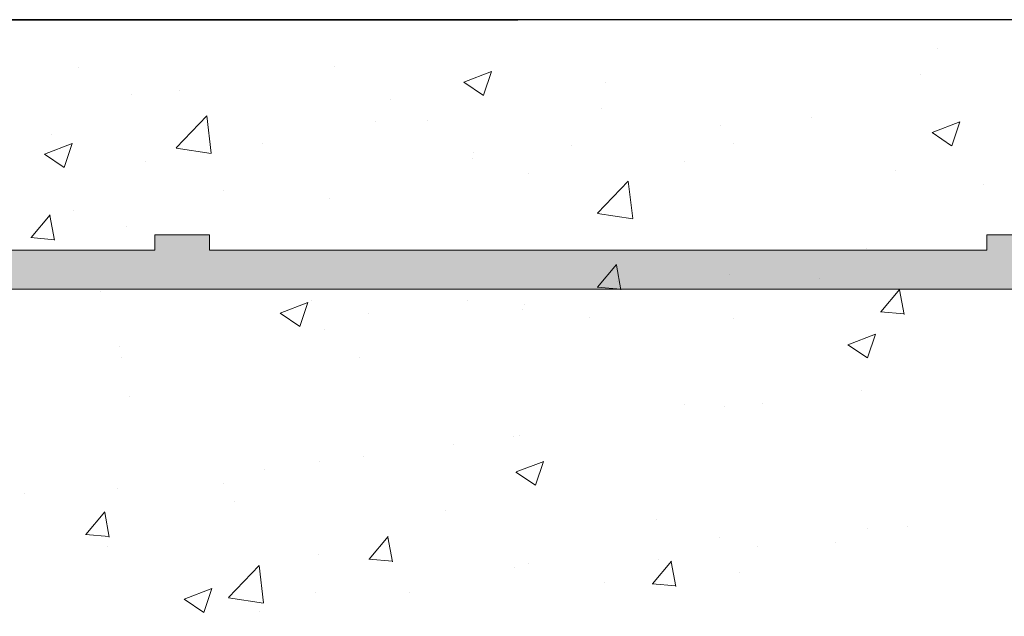
# Model space of a CAD drawing. Units: millimetres. Extents: x 257 to 1746, y 820 to 1227.
# Drawn here: x 1598 to 1610, y 989 to 997 of the extents above; entities that cross this region are included whole.
import ezdxf

# ---------------------------------------------------------------- set-up
doc = ezdxf.new("R2010")
doc.units = ezdxf.units.MM
for name, color, linetype, lineweight in [('Putz Sch', 252, 'Continuous', 20), ('Putznetz', 7, 'Continuous', 15), ('Putznetz Lienien', 7, 'Continuous', 15), ('Schrauben F', 254, 'Continuous', 18)]:
    doc.layers.add(name, color=color, linetype=linetype, lineweight=lineweight)

# ---------------------------------------------------------------- blocks, each defined once
blk = doc.blocks.new('Putznetz')
at = {"layer": 'Schrauben F'}
h = blk.add_hatch(color=256, dxfattribs=at)
edge = h.paths.add_edge_path()
edge.add_line((3247.3113010507, 102.3155759370761), (3347.311301050699, 102.3155759370759))
edge.add_arc((3347.311301050699, 103.5655759370759), 1.249999999999986, 270.0000000000209, 360.0000000000028)
edge.add_line((3348.5613010507, 103.5655759370761), (3348.0613010507, 103.5655759370761))
edge.add_arc((3347.3113010507, 103.5655759370758), 0.7499999999997016, 269.9999999999783, 360, ccw=False)
edge.add_line((3347.3113010507, 102.8155759370761), (3346.849775685646, 102.8155759370761))
edge.add_line((3346.849775685646, 102.8155759370761), (3346.849775685646, 103.0155759370768))
edge.add_line((3346.849775685646, 103.0155759370768), (3346.149775685645, 103.0155759370768))
edge.add_line((3346.149775685645, 103.0155759370768), (3346.149775685646, 102.8155759370761))
edge.add_line((3346.149775685646, 102.8155759370761), (3336.149775685645, 102.8155759370761))
edge.add_line((3336.149775685645, 102.8155759370761), (3336.149775685645, 103.0155759370768))
edge.add_line((3336.149775685645, 103.0155759370768), (3335.449775685646, 103.0155759370768))
edge.add_line((3335.449775685646, 103.0155759370768), (3335.449775685646, 102.8155759370761))
edge.add_line((3335.449775685646, 102.8155759370761), (3325.449775685644, 102.8155759370761))
edge.add_line((3325.449775685644, 102.8155759370761), (3325.449775685644, 103.0155759370768))
edge.add_line((3325.449775685644, 103.0155759370768), (3324.749775685646, 103.0155759370768))
edge.add_line((3324.749775685646, 103.0155759370768), (3324.749775685645, 102.8155759370761))
edge.add_line((3324.749775685645, 102.8155759370761), (3314.749775685645, 102.8155759370761))
edge.add_line((3314.749775685645, 102.8155759370762), (3314.749775685646, 103.0155759370768))
edge.add_line((3314.749775685646, 103.0155759370768), (3314.049775685647, 103.0155759370768))
edge.add_line((3314.049775685647, 103.0155759370768), (3314.049775685647, 102.8155759370761))
edge.add_line((3314.049775685647, 102.8155759370761), (3304.049775685645, 102.8155759370761))
edge.add_line((3304.049775685645, 102.8155759370761), (3304.049775685645, 103.015575937075))
edge.add_line((3304.049775685645, 103.015575937075), (3303.349775685646, 103.015575937075))
edge.add_line((3303.349775685646, 103.015575937075), (3303.349775685646, 102.8155759370761))
edge.add_line((3303.349775685646, 102.8155759370761), (3293.349775685645, 102.8155759370989))
edge.add_line((3293.349775685645, 102.8155759370761), (3293.349775685646, 103.015575937075))
edge.add_line((3293.349775685646, 103.015575937075), (3292.649775685645, 103.015575937075))
edge.add_line((3292.649775685645, 103.015575937075), (3292.649775685645, 102.8155759370761))
edge.add_line((3292.649775685645, 102.8155759370761), (3282.649775685644, 102.8155759370988))
edge.add_line((3282.649775685645, 102.8155759370761), (3282.649775685645, 103.015575937075))
edge.add_line((3282.649775685645, 103.015575937075), (3281.949775685644, 103.015575937075))
edge.add_line((3281.949775685644, 103.015575937075), (3281.949775685645, 102.815575937076))
edge.add_line((3281.949775685645, 102.815575937076), (3271.949775685644, 102.815575937076))
edge.add_line((3271.949775685644, 102.8155759370761), (3271.949775685644, 103.015575937075))
edge.add_line((3271.949775685644, 103.015575937075), (3271.249775685646, 103.015575937075))
edge.add_line((3271.249775685646, 103.015575937075), (3271.249775685645, 102.8155759370761))
edge.add_line((3271.249775685645, 102.8155759370761), (3261.249775685646, 102.8155759370761))
edge.add_line((3261.249775685646, 102.8155759370761), (3261.249775685646, 103.015575937075))
edge.add_line((3261.249775685646, 103.015575937075), (3260.549775685647, 103.015575937075))
edge.add_line((3260.549775685647, 103.015575937075), (3260.549775685647, 102.8155759370761))
edge.add_line((3260.549775685647, 102.8155759370761), (3250.236645833172, 102.8155759370761))
edge.add_line((3250.236645833172, 102.8155759370761), (3250.236645833172, 103.0155759370768))
edge.add_line((3250.236645833172, 103.0155759370768), (3249.536645833171, 103.0155759370768))
edge.add_line((3249.536645833171, 103.0155759370768), (3249.53664583317, 102.8155759370761))
edge.add_line((3249.53664583317, 102.8155759370761), (3247.3113010507, 102.8155759370761))
edge.add_line((3247.3113010507, 102.8155759370761), (3247.3113010507, 102.3155759370761))
for p, q in [((3303.349775685646, 103.015575937075), (3303.349775685646, 102.8155759370761)), ((3304.049775685645, 103.015575937075), (3303.349775685646, 103.015575937075)), ((3304.049775685645, 102.8155759370761), (3304.049775685645, 103.015575937075)), ((3314.049775685647, 103.0155759370768), (3314.049775685647, 102.8155759370761)), ((3314.749775685646, 103.0155759370768), (3314.049775685647, 103.0155759370768)), ((3303.349775685646, 102.8155759370761), (3293.349775685645, 102.8155759370989)), ((3314.049775685647, 102.8155759370761), (3304.049775685645, 102.8155759370761))]:
    blk.add_line(p, q)
at = {"layer": 'Putznetz'}
blk.add_line((3247.3113010507, 102.3155759370761), (3347.311301050699, 102.3155759370759), dxfattribs=at)

msp = doc.modelspace()

# ---------------------------------------------------------------- hatches: boundary and pattern name
h = msp.add_hatch()
h.set_pattern_fill('JIS_WOOD', color=256, scale=0.01, style=0)
h.set_pattern_definition([(45, (179.2099990096061, -1888.003844012901), (-0.004999999991609842, 0.004999999991609843), [])])
edge = h.paths.add_edge_path(flags=17)
edge.add_arc((1590.167426926753, 924.929366304706), 0.1999999999998181, 90.00000000020839, 180, ccw=False)
edge.add_arc((1590.167426926753, 924.929366304706), 0.1999999999998181, 90.00000000019541, 179.999999999987)
h.paths.add_polyline_path([(1592.522477952473, 926.3293663047066), (1592.312375901029, 926.3293663047066)], flags=17)
edge = h.paths.add_edge_path()
edge.add_line((1590.667426926752, 931.5293663047046), (1592.467426926754, 931.5293663047046))
edge.add_line((1590.467426926752, 936.0293663047046), (1590.467426926752, 931.7293663047044))
edge.add_line((1589.967426926754, 937.5293663047046), (1588.667426926753, 937.5293663047046))
edge.add_line((1589.967426926754, 937.5293663047046), (1590.467426926752, 936.0293663047046))
edge.add_line((1590.967426926754, 926.3293663047061), (1591.822477952474, 926.3293663047061))
edge.add_line((1588.467426926753, 937.3293663047048), (1588.467426926753, 924.7293663047071))
edge.add_line((1592.667426926752, 979.3293663047048), (1592.667426926754, 931.7293663047053))
edge.add_line((1590.667426926753, 929.3293663047075), (1595.557531921119, 929.3293663047061))
edge.add_line((1590.467426926753, 929.1293663047077), (1590.467426926753, 926.8293663047061))
edge.add_line((1592.667426926752, 924.929366304706), (1592.667426926752, 924.7293663047071))
edge.add_arc((1592.067426926752, 926.2793663047064), 0.2500000000002014, 11.53695903284861, 168.4630409672385)
edge.add_arc((1595.317444277878, 934.0928989859376), 0.1504805871902264, 59.69856432418286, 175.5526777991078)
edge.add_line((1595.167424108327, 930.2910628177488), (1595.16741678055, 934.1045676262479))
edge.add_arc((1595.312317890938, 930.2963999798781), 0.1449920464690663, 182.1095361587323, 305.5609850758229)
edge.add_line((1595.967816146357, 930.6581201385193), (1595.39664079409, 930.1784493904634))
edge.add_arc((1596.36747244052, 930.6504912201758), 0.399729100589866, 0, 178.9064309855546)
edge.add_line((1596.76720153937, 930.2283415004904), (1596.767201541109, 930.6504912200935))
edge.add_line((1595.557531921119, 929.3293663047061), (1596.76720153937, 930.2283415004904))
edge.add_arc((1590.667426926753, 929.1293663047077), 0.1999999999998181, 90, 180)
edge.add_arc((1590.967426926754, 926.8293663047061), 0.5, 180, 270)
edge.add_arc((1592.767426926751, 926.2793663047073), 0.2500000000002014, 11.53695903284861, 168.4630409672385)
edge.add_line((1593.222477952472, 926.3293663047075), (1593.01237590103, 926.3293663047075))
edge.add_arc((1593.46742692675, 926.2793663047073), 0.2500000000001105, 11.53695903274648, 168.4630409671364)
edge.add_line((1594.16742692675, 926.3293663047075), (1593.712375901029, 926.3293663047066))
edge.add_arc((1594.167426926751, 925.8293663047075), 0.5, 0, 90.00000000010422)
edge.add_line((1594.667426926752, 924.7293663047071), (1594.667426926751, 925.8293663047075))
edge.add_arc((1594.467426926752, 924.7293663047071), 0.1999999999998181, 270, 360.0000000000008)
edge.add_line((1592.867426926752, 924.5293663047073), (1594.467426926752, 924.5293663047073))
edge.add_arc((1592.867426926752, 924.7293663047071), 0.1999999999998181, 180, 270)
edge.add_arc((1592.467426926752, 924.929366304706), 0.1999999999998181, 0, 89.99999999979156)
edge.add_arc((1592.467426926754, 931.7293663047053), 0.1999999999998181, 270, 360.0000000000008)
edge.add_arc((1592.467426926752, 979.3293663047048), 0.1999999999998181, 0, 89.99999999973946)
edge.add_line((1590.667426926753, 979.5293663047046), (1592.467426926753, 979.5293663047046))
edge.add_arc((1590.667426926753, 979.3293663047048), 0.1999999999998181, 90, 180)
edge.add_line((1590.467426926752, 975.0293663047046), (1590.467426926753, 979.3293663047048))
edge.add_line((1589.967426926754, 973.5293663047046), (1590.467426926752, 975.0293663047046))
edge.add_line((1588.667426926753, 973.5293663047046), (1589.967426926754, 973.5293663047046))
edge.add_arc((1588.667426926753, 973.7293663047044), 0.1999999999998181, 180, 270)
edge.add_line((1588.467426926753, 981.8243474808601), (1588.467426926753, 973.7293663047044))
edge.add_arc((1588.667426926753, 981.8243474808601), 0.1999999999998181, 90.0000000117248, 180)
edge.add_line((1592.018262074833, 982.0243473702885), (1588.667426926712, 982.0243474808599))
edge.add_arc((1592.018262074435, 984.0217246826974), 1.997377312409482, 270.0000000114141, 326.9539172316723)
edge.add_line((1593.860745146159, 983.5293663047046), (1593.692528144549, 982.9325280729922))
edge.add_line((1602.240009928753, 983.5293663047055), (1593.860745146159, 983.5293663047046))
edge.add_arc((1602.240009928753, 983.3293663047048), 0.2000000000004518, 45.00000000004606, 89.99999999999538)
edge.add_line((1602.764273997466, 983.0879449484669), (1602.38143128499, 983.4707876609432))
edge.add_arc((1602.905695353703, 983.2293663047053), 0.2000000000006126, 225.0000000000921, 314.9999999999355)
edge.add_line((1603.429959422416, 983.4707876609423), (1603.047116709941, 983.0879449484669))
edge.add_arc((1603.571380778654, 983.3293663047039), 0.2000000000006126, 45.00000000009213, 134.9999999999355)
edge.add_line((1604.095644847365, 983.0879449484669), (1603.712802134891, 983.4707876609423))
edge.add_arc((1604.237066203602, 983.2293663047044), 0.2000000000006126, 225.0000000000691, 314.9999999992032)
edge.add_line((1604.743667921404, 983.4707876609295), (1604.378487559838, 983.0879449484651))
edge.add_arc((1604.885089277654, 983.3293663047048), 0.200000000000291, 45.00000000000001, 135.0000000050573)
edge.add_line((1605.409353346364, 983.0879449484678), (1605.026510633892, 983.4707876609423))
edge.add_arc((1605.550774702602, 983.2293663047053), 0.2000000000006126, 225.0000000000691, 314.9999999999401)
edge.add_line((1606.075038771315, 983.4707876609423), (1605.692196058839, 983.0879449484678))
edge.add_arc((1606.216460127552, 983.3293663047039), 0.2000000000006126, 45.00000000009213, 134.9999999999355)
edge.add_line((1606.740724196263, 983.0879449484669), (1606.35788148379, 983.4707876609423))
edge.add_arc((1606.882145552501, 983.2293663047044), 0.2000000000006126, 225.0000000000691, 314.9999999992032)
edge.add_line((1607.388747270302, 983.4707876609295), (1607.023566908736, 983.0879449484651))
edge.add_arc((1607.530168626552, 983.3293663047048), 0.200000000000291, 45.00000000000001, 135.0000000050573)
edge.add_line((1608.054432695263, 983.0879449484678), (1607.67158998279, 983.4707876609423))
edge.add_arc((1608.1958540515, 983.2293663047053), 0.2000000000006126, 225.0000000000691, 314.9999999999401)
edge.add_line((1608.720118120213, 983.4707876609423), (1608.337275407738, 983.0879449484678))
edge.add_arc((1608.861539476451, 983.3293663047039), 0.200000000000291, 45.00000000000001, 134.9999999999447)
edge.add_line((1609.385803545164, 983.0879449484678), (1609.002960832688, 983.4707876609414))
edge.add_arc((1609.527224901401, 983.2293663047053), 0.2000000000004518, 225.0000000000461, 314.9999999999171)
edge.add_line((1610.051488970114, 983.4707876609423), (1609.668646257639, 983.0879449484678))
edge.add_arc((1610.192910326351, 983.3293663047039), 0.2000000000006126, 45.00000000009213, 134.9999999999632)
edge.add_line((1610.717174395064, 983.0879449484678), (1610.334331682589, 983.4707876609423))
edge.add_arc((1610.858595751302, 983.2293663047053), 0.2000000000006126, 225.0000000000691, 314.9999999999401)
edge.add_line((1611.382859820013, 983.4707876609423), (1611.000017107539, 983.0879449484669))
edge.add_arc((1611.52428117625, 983.3293663047039), 0.2000000000006126, 45.00000000009213, 134.9999999999632)
edge.add_line((1612.048545244964, 983.0879449484669), (1611.665702532488, 983.4707876609423))
edge.add_arc((1612.189966601201, 983.2293663047053), 0.2000000000001302, 225.0000000002303, 314.9999999999816)
edge.add_line((1612.714230669914, 983.4707876609423), (1612.331387957438, 983.0879449484678))
edge.add_arc((1612.855652026151, 983.3293663047039), 0.2000000000006126, 45.00000000009213, 134.9999999999632)
edge.add_line((1613.379916094862, 983.0879449484678), (1612.997073382389, 983.4707876609423))
edge.add_arc((1613.5213374511, 983.2293663047044), 0.2000000000001302, 224.9999999998618, 314.9999999999816)
edge.add_line((1614.045601519814, 983.4707876609423), (1613.662758807337, 983.0879449484678))
edge.add_arc((1614.18702287605, 983.3293663047039), 0.2000000000001302, 44.99999999995394, 134.9999999997052)
edge.add_line((1614.711286944763, 983.0879449484678), (1614.328444232288, 983.4707876609414))
edge.add_arc((1614.852708301001, 983.2293663047044), 0.2000000000001302, 224.9999999999539, 314.9999999885773)
edge.add_line((1615.371084919466, 983.470787660995), (1614.99412965721, 983.0879449484396))
edge.add_arc((1615.51250627565, 983.3293663047039), 0.2000000000004518, 45.00000000004606, 134.9999999781771)
edge.add_line((1616.036770344363, 983.0879449484678), (1615.653927631888, 983.4707876609414))
edge.add_arc((1616.178191700601, 983.2293663047053), 0.2000000000004518, 225.0000000000461, 314.9999999999171)
edge.add_line((1616.702455769312, 983.4707876609423), (1616.319613056838, 983.0879449484678))
edge.add_arc((1616.843877125549, 983.3293663047048), 0.1999999999998181, 90.00000000026056, 135.0000000000967)
edge.add_line((1617.66742692675, 983.5293663047046), (1616.843877125548, 983.5293663047046))
edge.add_arc((1617.667426926751, 986.5293663047046), 3, 270, 360.0000000000269)
edge.add_line((1620.667426926749, 990.8244211909155), (1620.667426926751, 986.5293663047055))
edge.add_line((1621.817426926747, 992.5293663047046), (1620.667426926749, 990.8244211909155))
edge.add_line((1622.317426926747, 992.5293663047046), (1621.817426926747, 992.5293663047046))
edge.add_arc((1622.317426926747, 992.0293663047046), 0.500000000000063, 273.7175613378374, 450.0000000000008)
edge.add_line((1621.667426926749, 990.5186905094574), (1622.349846011504, 991.530418408684))
edge.add_line((1621.66742692675, 988.7293663047044), (1621.667426926749, 990.5186905094574))
edge.add_arc((1621.86742692675, 988.7293663047044), 0.1999999999998181, 180, 270)
edge.add_line((1627.267426926748, 988.5293663047046), (1621.86742692675, 988.5293663047046))
edge.add_arc((1627.267426926748, 988.7293663047044), 0.1999999999998181, 270, 360.0000000000008)
edge.add_line((1627.467426926748, 990.5186905094574), (1627.467426926748, 988.7293663047044))
edge.add_line((1626.78500784199, 991.530418408684), (1627.467426926748, 990.5186905094574))
edge.add_arc((1626.817426926747, 992.0293663047046), 0.5, 90, 266.2824386621626)
edge.add_line((1627.317426926747, 992.5293663047046), (1626.817426926747, 992.5293663047046))
edge.add_line((1628.467426926748, 990.8244211909146), (1627.317426926747, 992.5293663047046))
edge.add_line((1628.467426926746, 988.7293663047053), (1628.467426926748, 990.8244211909146))
edge.add_arc((1628.667426926746, 988.7293663047044), 0.1999999999998181, 180, 270.0000000000782)
edge.add_line((1631.967426926748, 988.5293663047046), (1628.667426926746, 988.5293663047046))
edge.add_arc((1631.967426926748, 988.7293663047044), 0.1999999999998181, 270, 360.0000000000008)
edge.add_line((1632.167426926749, 990.8244211909155), (1632.167426926748, 988.7293663047044))
edge.add_line((1633.317426926747, 992.5293663047046), (1632.167426926749, 990.8244211909155))
edge.add_line((1633.817426926747, 992.5293663047046), (1633.317426926747, 992.5293663047046))
edge.add_arc((1633.817426926747, 992.0293663047046), 0.500000000000063, 273.7175613378374, 450.0000000000008)
edge.add_line((1633.167426926749, 990.5186905094574), (1633.849846011504, 991.530418408684))
edge.add_line((1633.167426925947, 988.7293483810422), (1633.167426926749, 990.5186905094574))
edge.add_arc((1633.367383655202, 988.7293483810422), 0.1999567292549052, 180, 269.9998010207146)
edge.add_line((1640.667426232316, 988.5293663047064), (1633.367382960784, 988.529391651788))
edge.add_arc((1640.667426926753, 988.7293663047044), 0.1999999999998181, 269.9998010585987, 360.0000000000008)
edge.add_line((1640.867426926753, 990.3293663047048), (1640.867426926753, 988.7293663047044))
edge.add_arc((1640.667426926753, 990.3293663047048), 0.1999999999998181, 0, 90)
edge.add_line((1640.567426926754, 990.5293663047046), (1640.667426926753, 990.5293663047046))
edge.add_arc((1640.567426926754, 991.0293663047046), 0.5, 180, 269.9999999999218)
edge.add_line((1640.067426926752, 992.3293663047048), (1640.067426926754, 991.0293663047037))
edge.add_arc((1640.267426926751, 992.3293663047048), 0.1999999999998181, 90, 180.0000000000521)
edge.add_line((1641.367426926754, 992.5293663047046), (1640.267426926751, 992.5293663047046))
edge.add_arc((1641.367426926754, 992.0293663047046), 0.5, 0, 90)
edge.add_line((1641.867426926754, 991.3243152789823), (1641.867426926754, 992.0293663047046))
edge.add_arc((1641.817426926752, 991.0793663047048), 0.2499999999999378, 281.5369590330737, 438.463040966944)
edge.add_line((1641.867426926754, 990.6243152789825), (1641.867426926754, 990.8344173304263))
edge.add_arc((1641.817426926752, 990.379366304704), 0.2499999999999378, 281.5369590330737, 438.463040966944)
edge.add_line((1641.867426926754, 989.9243152789827), (1641.867426926754, 990.1344173304265))
edge.add_arc((1641.817426926752, 989.6793663047042), 0.2499999999999378, 281.5369590330737, 438.463040966944)
edge.add_line((1641.867426926754, 989.2243152789829), (1641.867426926754, 989.4344173304266))
edge.add_arc((1641.817426926752, 988.9793663047044), 0.2499999999999378, 281.5369590330737, 438.463040966944)
edge.add_line((1641.867426926751, 988.4793663047062), (1641.867426926754, 988.7344173304268))
edge.add_arc((1642.067426926751, 988.4793663047044), 0.2000000000000455, 180, 270.0000000003908)
edge.add_line((1644.467426926752, 988.2793663047046), (1642.067426926751, 988.2793663047046))
edge.add_arc((1644.467426926752, 988.4793663047044), 0.1999999999998181, 270, 360.0000000000008)
edge.add_line((1644.667426926751, 993.8293663047048), (1644.667426926752, 988.4793663047044))
edge.add_arc((1644.967426926751, 993.8293663047048), 0.3000000000001994, 82.76056067290672, 180.0000000000132)
edge.add_arc((1645.030434987809, 994.3253804015226), 0.1999999999999801, 262.7605606728137, 349.9999999997575)
edge.add_line((1645.321224988498, 994.8227783491225), (1645.227396538412, 994.2906507659877))
edge.add_arc((1645.567426926751, 994.7793663047046), 0.2500000000000047, 79.99999999973046, 169.9999999997829)
edge.add_line((1645.798193969714, 994.9925325017434), (1645.610838971169, 995.0255682429574))
edge.add_arc((1645.832923605248, 995.1894940523457), 0.1999999999998221, 259.9999999998274, 350.000000000011)
edge.add_line((1646.121224988497, 995.672778349121), (1646.02988515585, 995.1547644168127))
edge.add_arc((1646.36742692675, 995.629366304704), 0.2500000000000707, 79.99999999994479, 170.0000000000819)
edge.add_line((1646.581060370618, 995.8455536175402), (1646.410838971167, 995.8755682429578))
edge.add_arc((1646.615790006151, 996.0425151681425), 0.2000000000000201, 260.000000000101, 336.9999999999771)
edge.add_line((1647.187300713388, 996.8770490868269), (1646.799890976842, 995.9643689424443))
edge.add_arc((1647.417426926751, 996.7793663047046), 0.25, 0, 157.0000000001132)
edge.add_line((1647.667426926752, 986.2293663047044), (1647.667426926751, 996.7793663047046))
edge.add_arc((1647.467426926751, 986.2293663047044), 0.1999999999998181, 269.9999999986972, 360.0000000000008)
edge.add_line((1623.867426926774, 985.5335679853765), (1647.467426926747, 986.0293663047046))
edge.add_arc((1623.86742692675, 985.3335679853767), 0.1999999999998181, 89.99999999296513, 180)
edge.add_line((1623.667426926752, 981.2293663047044), (1623.66742692675, 985.3335679853767))
edge.add_arc((1623.467426926752, 981.2293663047044), 0.1999999999998181, 270, 360.0000000000008)
edge.add_line((1597.86742692675, 981.0293663047064), (1623.467426926752, 981.0293663047046))
edge.add_arc((1597.867426926749, 980.8293663047066), 0.1999999999998181, 89.99999999973946, 180)
edge.add_line((1597.667426926751, 976.5995451122949), (1597.667426926749, 980.8293663047066))
edge.add_arc((1597.46742692675, 976.5995451122922), 0.2000000000005747, 325.0000000027156, 360.0000000006995)
edge.add_line((1596.703596517904, 975.3109734911254), (1597.631257335614, 976.4848298250295))
edge.add_arc((1596.867426926752, 975.1962582038409), 0.1999999999999695, 144.999999994914, 224.9999999999196)
edge.add_line((1597.10884828299, 974.6719941351271), (1596.726005570514, 975.0548368476034))
edge.add_arc((1596.967426926751, 974.5305727788896), 0.2000000000004518, 315.0000001458699, 404.9999999997152)
edge.add_line((1596.726005570155, 974.006308707872), (1597.108848283349, 974.3891514230122))
edge.add_arc((1596.867426926752, 973.8648873519937), 0.1999999999999695, 135.0000001456397, 225.0000001454463)
edge.add_line((1597.10884828263, 973.3406232855864), (1596.726005570873, 973.7234659953979))
edge.add_arc((1596.967426926753, 973.1992019289896), 0.1999999999996479, 315.0000001457318, 405.0000001457602)
edge.add_line((1596.726005570155, 972.674937857972), (1597.10884828335, 973.0577805731123))
edge.add_arc((1596.867426926752, 972.5335165020938), 0.1999999999999695, 135.0000001456397, 225.0000001454463)
edge.add_line((1597.10884828263, 972.0092524356864), (1596.726005570873, 972.3920951454979))
edge.add_arc((1596.967426926752, 971.8678310790897), 0.200000000000291, 315.0000001997133, 405.000000145576)
edge.add_line((1596.726005570022, 971.3435670072199), (1597.108848283483, 971.7264097233451))
edge.add_arc((1596.867426926752, 971.2021456514753), 0.2000000000001302, 135.0000001994831, 225.0000001993633)
edge.add_line((1597.108848282498, 970.6778815859193), (1596.726005571006, 971.0607242947458))
edge.add_arc((1596.967426926752, 970.5364602291902), 0.1999999999999695, 315.0000001456397, 405.0000001992444)
edge.add_line((1596.726005570155, 970.0121961581704), (1597.108848283349, 970.3950388733124))
edge.add_arc((1596.867426926753, 969.870774802293), 0.200000000000291, 135.0000001459391, 225.0000001455245)
edge.add_line((1597.10884828263, 969.3465107358866), (1596.726005570874, 969.7293534456962))
edge.add_arc((1596.967426926753, 969.2050893792898), 0.1999999999996479, 315.0000001457318, 405.0000001457602)
edge.add_line((1596.726005570155, 968.6808253082704), (1597.10884828335, 969.0636680234124))
edge.add_arc((1596.867426926753, 968.5394039523931), 0.200000000000291, 135.0000001459391, 225.0000001455245)
edge.add_line((1597.10884828263, 968.0151398859866), (1596.726005570874, 968.3979825957963))
edge.add_arc((1596.967426926753, 967.8737185293899), 0.1999999999998087, 314.9999998007933, 405.0000001457695)
edge.add_line((1596.726005571007, 967.3494544638347), (1597.108848282498, 967.7322971726608))
edge.add_arc((1596.867426926753, 967.2080331071052), 0.2000000000006126, 134.999999800563, 224.9999998003235)
edge.add_line((1597.108848283482, 966.6837690352354), (1596.726005570022, 967.0666117513597))
edge.add_arc((1596.967426926752, 966.5423476794899), 0.2000000000004518, 314.9999998547748, 404.9999998006375)
edge.add_line((1596.726005570873, 966.0180836130826), (1597.108848282631, 966.4009263228936))
edge.add_arc((1596.867426926751, 965.8766622564858), 0.1999999999998087, 134.9999998542452, 224.9999998543005)
edge.add_line((1597.108848283349, 965.3523981854682), (1596.726005570154, 965.7352409006085))
edge.add_arc((1596.967426926752, 965.2109768295904), 0.1999999999999695, 315.0000001456397, 404.9999998543519)
edge.add_line((1596.726005570155, 964.6867127585724), (1597.108848283349, 965.0695554737126))
edge.add_arc((1596.867426926752, 964.5452914026941), 0.1999999999999695, 135.0000001456397, 225.0000001454463)
edge.add_line((1597.10884828263, 964.0210273362868), (1596.726005570873, 964.4038700460983))
edge.add_arc((1596.967426926753, 963.87960597969), 0.1999999999996479, 315.0000001457318, 405.0000001457602)
edge.add_line((1596.726005570155, 963.3553419086707), (1597.10884828335, 963.7381846238127))
edge.add_arc((1596.867426926753, 963.2139205527933), 0.200000000000291, 135.0000001459391, 225.0000001455245)
edge.add_line((1597.10884828263, 962.6896564863869), (1596.726005570874, 963.0724991961965))
edge.add_arc((1596.967426926753, 962.5482351297901), 0.1999999999996479, 315.0000000001842, 405.0000001457879)
edge.add_line((1596.726005570514, 962.0239710610772), (1597.10884828299, 962.4068137735535))
edge.add_arc((1596.867426926752, 961.8825497048406), 0.1999999999994056, 135.0000000002764, 215.0000000062956)
edge.add_line((1597.631257335619, 960.6541192396526), (1596.703596517907, 961.7678344175529))
edge.add_arc((1597.467426926752, 960.5394039523949), 0.1999999999998181, 0, 34.99999999563919)
edge.add_line((1597.667426926751, 954.174385624166), (1597.667426926752, 960.5394039523949))
edge.add_arc((1597.370626965279, 954.1848384301761), 0.2969839697413609, 328.432450872592, 357.9829706270692)
edge.add_line((1597.210536113794, 954.0293663047046), (1597.623664307355, 954.0293663047046))
edge.add_line((1596.878629854347, 954.4166293949725), (1597.210536113794, 954.0293663047046))
edge.add_arc((1596.772539696648, 954.3105875238812), 0.1499999999495853, 44.98695803362475, 134.9869580183261)
edge.add_line((1596.284253559106, 954.049663863178), (1596.666497825585, 954.4166776816082))
edge.add_arc((1596.107517107248, 954.2264807927318), 0.2499999999840456, 224.9869580106109, 314.9869580310544)
edge.add_line((1595.548629888827, 954.4319886073476), (1595.930700177631, 954.0497443409372))
edge.add_arc((1595.44253973104, 954.3259467362536), 0.1500000000142188, 44.98695801053928, 87.90581768306112)
edge.add_line((1595.354515797194, 954.4758755101598), (1595.448021066888, 954.4758465526697))
edge.add_arc((1595.354958479989, 954.2877752970849), 0.1881007339880884, 90.13484200016356, 175.5526778068637)
edge.add_line((1595.1674300588, 951.6543445607163), (1595.167424108327, 954.3023610974474))
edge.add_arc((1595.31232384141, 951.6596817228688), 0.1449920464684303, 182.1095361680486, 305.5609850741973)
edge.add_line((1595.96782209683, 952.0214018815122), (1595.396646744559, 951.5417311334527))
edge.add_arc((1596.367478390991, 952.013772963121), 0.3997291005907755, 0, 178.9064309726301)
edge.add_line((1596.767207489843, 951.5916232434824), (1596.767207491582, 952.0137729630819))
edge.add_line((1595.565348095067, 950.6976668715411), (1596.767207489843, 951.5916232434824))
edge.add_line((1595.325727773958, 950.6976668715429), (1595.565348095067, 950.6976668715411))
edge.add_arc((1595.325727773956, 950.539350821357), 0.158316050186004, 89.9999999993417, 180.6756426639757)
edge.add_line((1595.16742262825, 949.6550287671639), (1595.167422731019, 950.5374839718302))
edge.add_arc((1595.32742262825, 949.6550287671639), 0.1600000000000819, 180, 270.0000000007035)
edge.add_line((1595.564934545345, 949.495029002193), (1595.327422628251, 949.4950287671636))
edge.add_line((1596.767232206092, 948.5906794299754), (1595.564934545345, 949.495029002193))
edge.add_line((1596.767232206092, 948.1565264579208), (1596.767232206092, 948.5906794299754))
edge.add_arc((1596.36786963447, 948.1736404944577), 0.3997291005907257, 181.7796907558251, 357.5461834548781)
edge.add_line((1595.40229346493, 948.6408970681559), (1595.968333350593, 948.1612263201009))
edge.add_arc((1595.317450228349, 948.5166150005534), 0.1504805871901886, 55.67994559199037, 175.5526778082539)
edge.add_line((1595.167430058796, 944.5147788323884), (1595.167422731019, 948.5282836408396))
edge.add_arc((1595.31232384141, 944.5201159944922), 0.1449920464680052, 182.1095361485897, 305.5609850721324)
edge.add_line((1595.967822096829, 944.8818361531398), (1595.396646744554, 944.402165405073))
edge.add_arc((1596.36747839099, 944.8742072347486), 0.3997291005907755, 0, 178.9064309724998)
edge.add_line((1596.767207489841, 944.4520575151059), (1596.76720749158, 944.87420723471))
edge.add_line((1595.565348095065, 943.5581011431645), (1596.767207489841, 944.4520575151059))
edge.add_line((1595.325727773956, 943.5581011431664), (1595.565348095065, 943.5581011431645))
edge.add_arc((1595.325727773954, 943.3997850929804), 0.158316050186004, 89.9999999993417, 180.6756426639757)
edge.add_line((1595.167422628249, 942.5154630369075), (1595.167422731017, 943.3979182434528))
edge.add_arc((1595.32742262825, 942.5154630369075), 0.1600000000000819, 180, 270.0000000000782)
edge.add_line((1595.564934545345, 942.3554632719365), (1595.32742262825, 942.3554630369072))
edge.add_line((1596.767232206091, 941.4511136997194), (1595.564934545345, 942.3554632719365))
edge.add_line((1596.767232206091, 941.0169607276325), (1596.767232206091, 941.4511136997194))
edge.add_arc((1596.367869634471, 941.0340747642081), 0.3997291005900709, 181.7796907569857, 357.5461834492324)
edge.add_line((1595.393375096951, 941.5069716373041), (1595.968333350595, 941.0216605898436))
edge.add_arc((1595.317450228348, 941.3770492702974), 0.1504805871902163, 59.69856432649169, 175.5526778035972)
edge.add_line((1595.167424108327, 937.2406661950895), (1595.167422731019, 941.3887179105959))
edge.add_arc((1595.312317890938, 937.246003357242), 0.1449920464684303, 182.1095361680486, 305.5609850741973)
edge.add_line((1595.967816146358, 937.6077235158846), (1595.396640794087, 937.1280527678259))
edge.add_arc((1596.36747244052, 937.6000945975406), 0.3997291005907755, 0, 178.9064309794578)
edge.add_line((1596.767201539371, 937.1779448778557), (1596.76720154111, 937.6000945975015))
edge.add_line((1595.565342144595, 936.2839885059143), (1596.767201539371, 937.1779448778557))
edge.add_line((1595.325721823486, 936.2839885059161), (1595.565342144595, 936.2839885059143))
edge.add_arc((1595.325721823485, 936.1256724557302), 0.1583160501860018, 89.99999999967086, 180.675642635981)
edge.add_line((1595.167416677779, 935.2313127525481), (1595.167416780547, 936.1238056062807))
edge.add_arc((1595.327416677779, 935.2313127525485), 0.1600000000000819, 180, 270.000000000469)
edge.add_line((1595.564928594875, 935.0713129875771), (1595.327416677781, 935.0713127525482))
edge.add_line((1596.767226255622, 934.16696341536), (1595.564928594875, 935.0713129875771))
edge.add_line((1596.767226255622, 933.7328104432731), (1596.767226255622, 934.16696341536))
edge.add_arc((1596.367863684002, 933.7499244798496), 0.3997291005900709, 181.7796907569857, 357.5461834492324)
edge.add_line((1595.393369146487, 934.2228213529411), (1595.968327400126, 933.7375103054846))
edge.add_arc((1588.667426926753, 937.3293663047048), 0.1999999999998181, 90, 180)
edge.add_arc((1590.667426926752, 931.7293663047044), 0.1999999999998181, 180, 269.9999999999479)
edge.add_line((1592.467426926752, 925.1293663047059), (1590.167426926753, 925.1293663047059))
edge.add_line((1588.667426926755, 924.5293663047073), (1589.767426926753, 924.5293663047073))
edge.add_line((1589.967426926753, 924.929366304706), (1589.967426926753, 924.7293663047071))
edge.add_arc((1589.767426926753, 924.7293663047071), 0.1999999999998181, 270, 360.0000000000008)
edge.add_arc((1588.667426926754, 924.7293663047071), 0.1999999999998181, 180, 270.0000000002605)

# ---------------------------------------------------------------- linework, layer by layer
for p, q in [((1647.417426926751, 997.0293663047041), (1476.392948567751, 997.0293663047041)), ((1476.392948567751, 997.0293663047041), (1604.074275450553, 997.0293663047041))]:
    msp.add_line(p, q)
at = {"layer": 'Putz Sch'}
for p, q in [((1609.48072892519, 996.6625206219674), (1609.48072892519, 996.6625206219674)), ((1609.48072892519, 996.6625206219674), (1609.48072892519, 996.6625206219674)), ((1598.426312550381, 996.408398408008), (1598.426312550381, 996.408398408008)), ((1601.713675606921, 996.4209763891904), (1601.713675606921, 996.4209763891904)), ((1603.383295497256, 996.2255509319921), (1603.73898963975, 996.3620891207688)), ((1603.383295497256, 996.2255509319921), (1603.73898963975, 996.3620891207688)), ((1603.635035792012, 996.0555335909421), (1603.738039466381, 996.362513530135)), ((1603.635035792012, 996.0555335909421), (1603.738039466381, 996.362513530135)), ((1609.25002330592, 996.323380709412), (1609.25002330592, 996.323380709412)), ((1609.25002330592, 996.323380709412), (1609.25002330592, 996.323380709412)), ((1603.382195149573, 996.2254164729275), (1603.634885801689, 996.0549744759496)), ((1603.382195149573, 996.2254164729275), (1603.634885801689, 996.0549744759496)), ((1605.208635739315, 996.2210731820969), (1605.208635739315, 996.2210731820969)), ((1599.105417005185, 996.0632905773246), (1599.105417005185, 996.0632905773246)), ((1599.723041031224, 996.1126092136142), (1599.723041031224, 996.1126092136142)), ((1602.434852934561, 995.9980343337606), (1602.434852934561, 995.9980343337606)), ((1605.146664837898, 995.8834594539076), (1605.146664837898, 995.8834594539076)), ((1599.679747433262, 995.3797002594742), (1600.075420990054, 995.7920771337731)), ((1600.131820735207, 995.3090285928924), (1600.075695988513, 995.7914749658798)), ((1607.858476741238, 995.7688845740536), (1607.858476741238, 995.7688845740536)), ((1602.246052111596, 995.7125433614301), (1602.246052111596, 995.7125433614301)), ((1602.907422951389, 995.7362733227806), (1602.907422951389, 995.7362733227806)), ((1606.689564341528, 995.6686041572921), (1606.689564341528, 995.6686041572921)), ((1609.405456423285, 995.5757916806647), (1609.761150565779, 995.7123298694414)), ((1609.405456423285, 995.5757916806647), (1609.761150565779, 995.7123298694414)), ((1609.657196718041, 995.4057743396147), (1609.76020039241, 995.7127542788076)), ((1609.657196718041, 995.4057743396147), (1609.76020039241, 995.7127542788076)), ((1598.082336264068, 995.5448135908673), (1598.082336264068, 995.5448135908673)), ((1609.404356075602, 995.5756572216001), (1609.657046727718, 995.4052152246222)), ((1609.404356075602, 995.5756572216001), (1609.657046727718, 995.4052152246222)), ((1597.988221536178, 995.2967753216453), (1598.343915678672, 995.4333135104221)), ((1598.239997452058, 995.1267332175739), (1598.343001126427, 995.4337131567668)), ((1599.680533315883, 995.3768397394088), (1600.132331781903, 995.3067684463967)), ((1600.794148167408, 995.4302387110138), (1600.794148167408, 995.4302387110138)), ((1604.765606101342, 995.4153102497175), (1604.765606101342, 995.4153102497175)), ((1606.856330040481, 995.4359697112804), (1606.856330040481, 995.4359697112804)), ((1597.987150502488, 995.296621642779), (1598.239841154604, 995.1261796458011)), ((1603.493879777658, 995.2478843029571), (1603.493879777658, 995.2478843029571)), ((1603.505960070745, 995.3156638311602), (1603.505960070745, 995.3156638311602)), ((1599.283468483877, 995.2040135407638), (1599.283468483877, 995.2040135407638)), ((1606.217771974081, 995.2010889513067), (1606.217771974081, 995.2010889513067)), ((1604.217844676476, 995.0550900889698), (1604.217844676476, 995.0550900889698)), ((1608.929583877418, 995.0865140714532), (1608.929583877418, 995.0865140714532)), ((1605.101328251107, 994.5388537008193), (1605.497001807899, 994.9512305751186)), ((1605.553402384862, 994.4681832348465), (1605.497277638168, 994.9506296078339)), ((1610.068293915172, 994.9122030331796), (1610.068293915172, 994.9122030331796)), ((1610.068293915172, 994.9122030331796), (1610.068293915172, 994.9122030331796)), ((1600.285603864044, 994.8255067659807), (1600.285603864044, 994.8255067659807)), ((1601.65190354191, 994.729875611727), (1601.65190354191, 994.729875611727)), ((1597.814215462508, 994.2237329957866), (1598.059117541796, 994.5155959286149)), ((1598.115576674051, 994.1890379091678), (1598.056841112865, 994.5074661959957)), ((1598.361645623858, 994.5722128584061), (1598.361645623858, 994.5722128584061)), ((1605.10211490809, 994.5359842232629), (1605.55391337411, 994.4659129302504)), ((1599.04364494017, 994.3721897998612), (1599.04364494017, 994.3721897998612)), ((1597.811160853237, 994.2236944458045), (1598.114800997215, 994.197129375415)), ((1608.561447004935, 994.0873701979062), (1608.561447004935, 994.0873701979062)), ((1605.101602222347, 993.5861695742306), (1605.346504301639, 993.8780325070588)), ((1605.402930209179, 993.5514265381134), (1605.344194647989, 993.8698548249408)), ((1606.794557975469, 993.744868933818), (1606.794557975469, 993.744868933818)), ((1605.353171091321, 993.6649926609302), (1605.353171091321, 993.6649926609302)), ((1607.961481859498, 993.6985544649019), (1607.961481859498, 993.6985544649019)), ((1598.712378625622, 993.5303925026074), (1598.712378625622, 993.5303925026074)), ((1605.098524308718, 993.5861327564571), (1605.402164452697, 993.5595676860676)), ((1608.745295602266, 993.2673878634523), (1608.990197681558, 993.559250796281)), ((1609.046606976741, 993.232620852586), (1608.987871415555, 993.5510491394134)), ((1601.020519132884, 993.2514649513105), (1601.376213275382, 993.3880031400868)), ((1601.27228317506, 993.0814311015788), (1601.375286849425, 993.3884110407716)), ((1601.424190528958, 993.4158176227538), (1601.424190528958, 993.4158176227538)), ((1603.429212851135, 993.4116987533557), (1603.429212851135, 993.4116987533557)), ((1604.156072611464, 993.3639893115064), (1604.156072611464, 993.3639893115064)), ((1601.019438327863, 993.2513176790444), (1601.272128979979, 993.0808756820666)), ((1602.157486527451, 993.2442728065948), (1602.157486527451, 993.2442728065948)), ((1604.136002432295, 993.3012427429003), (1604.136002432295, 993.3012427429003)), ((1608.742206036457, 993.2673519117834), (1609.045846180436, 993.2407868413939)), ((1604.998898231779, 993.1900246442351), (1604.998898231779, 993.1900246442351)), ((1606.847814335632, 993.1866678630468), (1606.847814335632, 993.1866678630468)), ((1601.590131476898, 993.0387748342641), (1601.590131476898, 993.0387748342641)), ((1608.321146439537, 992.8446128462961), (1608.676840582031, 992.9811510350728)), ((1608.572898713459, 992.6745861399054), (1608.675902387828, 992.9815660790982)), ((1608.320054545571, 992.8444690740216), (1608.572745197687, 992.6740270770438)), ((1598.949210613841, 992.8218952696188), (1598.949210613841, 992.8218952696188)), ((1598.981872875158, 992.6810890223983), (1598.981872875158, 992.6810890223983)), ((1602.036314604057, 992.6814948235683), (1602.036314604057, 992.6814948235683)), ((1608.496780078413, 992.2511846483048), (1608.496780078413, 992.2511846483048)), ((1608.496780078413, 992.2511846483048), (1608.496780078413, 992.2511846483048)), ((1599.073730976337, 992.1729650029015), (1599.073730976337, 992.1729650029015)), ((1606.216143114851, 992.0746252114614), (1606.216143114851, 992.0746252114614)), ((1606.216143114851, 992.0746252114614), (1606.216143114851, 992.0746252114614)), ((1607.225053754728, 992.083758701544), (1607.225053754728, 992.083758701544)), ((1607.225053754728, 992.083758701544), (1607.225053754728, 992.083758701544)), ((1606.732785910457, 992.0537681563546), (1606.732785910457, 992.0537681563546)), ((1606.732785910457, 992.0537681563546), (1606.732785910457, 992.0537681563546)), ((1603.253559487132, 991.566095390795), (1603.253559487132, 991.566095390795)), ((1603.253559487132, 991.566095390795), (1603.253559487132, 991.566095390795)), ((1604.016777841118, 991.661381164568), (1604.016777841118, 991.661381164568)), ((1604.016777841118, 991.661381164568), (1604.016777841118, 991.661381164568)), ((1604.094300546453, 991.6728885340435), (1604.094300546453, 991.6728885340435)), ((1604.094300546453, 991.6728885340435), (1604.094300546453, 991.6728885340435)), ((1601.528359411887, 991.3476740568012), (1601.528359411887, 991.3476740568012)), ((1601.528359411887, 991.3476740568012), (1601.528359411887, 991.3476740568012)), ((1602.092819600928, 991.4080872569934), (1602.092819600928, 991.4080872569934)), ((1602.092819600928, 991.4080872569934), (1602.092819600928, 991.4080872569934)), ((1604.052816729591, 991.2061545809752), (1604.408510872089, 991.3426927697519)), ((1604.052816729591, 991.2061545809752), (1604.408510872089, 991.3426927697519)), ((1604.304568898059, 991.0361289855846), (1604.407572572427, 991.3431089247779)), ((1604.304568898059, 991.0361289855846), (1604.407572572427, 991.3431089247779)), ((1600.821093277244, 991.2406613102326), (1600.821093277244, 991.2406613102326)), ((1600.821093277244, 991.2406613102326), (1600.821093277244, 991.2406613102326)), ((1604.051726153242, 991.2060137153098), (1604.304416805359, 991.035571718332)), ((1604.051726153242, 991.2060137153098), (1604.304416805359, 991.035571718332)), ((1597.723138362739, 990.9345283815483), (1597.723138362739, 990.9345283815483)), ((1598.920100810147, 990.9899882449354), (1598.920100810147, 990.9899882449354)), ((1600.290975859409, 991.0575655701282), (1600.290975859409, 991.0575655701282)), ((1600.290975859409, 991.0575655701282), (1600.290975859409, 991.0575655701282)), ((1600.434950266079, 990.8199535016947), (1600.434950266079, 990.8199535016947)), ((1600.434950266079, 990.8199535016947), (1600.434950266079, 990.8199535016947)), ((1598.519083890939, 990.4025960910685), (1598.763985970231, 990.6944590238968)), ((1598.820403408294, 990.3678984672351), (1598.761667847108, 990.6863267540625)), ((1603.146762169416, 990.7053786218412), (1603.146762169416, 990.7053786218412)), ((1603.146762169416, 990.7053786218412), (1603.146762169416, 990.7053786218412)), ((1605.858574072752, 990.5908037419877), (1605.858574072752, 990.5908037419877)), ((1605.858574072752, 990.5908037419877), (1605.858574072752, 990.5908037419877)), ((1608.570385976089, 990.4762288621341), (1608.570385976089, 990.4762288621341)), ((1608.570385976089, 990.4762288621341), (1608.570385976089, 990.4762288621341)), ((1609.084345068395, 990.5008670595171), (1609.084345068395, 990.5008670595171)), ((1609.084345068395, 990.5008670595171), (1609.084345068395, 990.5008670595171)), ((1598.516017372751, 990.4025615881615), (1598.81965751673, 990.3759965177719)), ((1602.162777270858, 990.0838143802903), (1602.40767935015, 990.375677313119)), ((1602.162777270858, 990.0838143802903), (1602.40767935015, 990.375677313119)), ((1602.46408017586, 990.0490927817073), (1602.40534461467, 990.3675210685351)), ((1602.46408017586, 990.0490927817073), (1602.40534461467, 990.3675210685351)), ((1606.671013845446, 990.3626673788913), (1606.671013845446, 990.3626673788913)), ((1606.671013845446, 990.3626673788913), (1606.671013845446, 990.3626673788913)), ((1598.794245498923, 990.2521578789474), (1598.794245498923, 990.2521578789474)), ((1607.160386828206, 990.2475731519426), (1607.160386828206, 990.2475731519426)), ((1607.160386828206, 990.2475731519426), (1607.160386828206, 990.2475731519426)), ((1608.156244190026, 990.2968501155333), (1608.156244190026, 990.2968501155333)), ((1608.156244190026, 990.2968501155333), (1608.156244190026, 990.2968501155333)), ((1601.506057402259, 990.1375829990943), (1601.506057402259, 990.1375829990943)), ((1601.506057402259, 990.1375829990943), (1601.506057402259, 990.1375829990943)), ((1602.15969910049, 990.0837807434873), (1602.463339244469, 990.0572156730982)), ((1602.15969910049, 990.0837807434873), (1602.463339244469, 990.0572156730982)), ((1605.806470650781, 989.7650326695125), (1606.05137273007, 990.0568956023408)), ((1605.806470650781, 989.7650326695125), (1606.05137273007, 990.0568956023408)), ((1605.888660504521, 990.0801472051821), (1605.888660504521, 990.0801472051821)), ((1605.888660504521, 990.0801472051821), (1605.888660504521, 990.0801472051821)), ((1606.107756943422, 989.7302870961803), (1606.049021382232, 990.0487153830081)), ((1606.107756943422, 989.7302870961803), (1606.049021382232, 990.0487153830081)), ((1600.353245569621, 989.59033120923), (1600.748919126409, 990.0027080835289)), ((1600.353245569621, 989.59033120923), (1600.748919126409, 990.0027080835289)), ((1600.805317695535, 989.519672117046), (1600.749192948841, 990.0021184900329)), ((1600.805317695535, 989.519672117046), (1600.749192948841, 990.0021184900329)), ((1604.032528481441, 989.9817877565806), (1604.032528481441, 989.9817877565806)), ((1604.032528481441, 989.9817877565806), (1604.032528481441, 989.9817877565806)), ((1604.2178693056, 990.0230081192408), (1604.2178693056, 990.0230081192408)), ((1604.2178693056, 990.0230081192408), (1604.2178693056, 990.0230081192408)), ((1606.929681208936, 989.9084332393873), (1606.929681208936, 989.9084332393873)), ((1606.929681208936, 989.9084332393873), (1606.929681208936, 989.9084332393873)), ((1599.784487019648, 989.5676963156538), (1600.140181162142, 989.7042345044306)), ((1599.784487019648, 989.5676963156538), (1600.140181162142, 989.7042345044306)), ((1600.036239082658, 989.3976718312633), (1600.139242757023, 989.7046517704562)), ((1600.036239082658, 989.3976718312633), (1600.139242757023, 989.7046517704562)), ((1605.193660562307, 989.7883202948669), (1605.193660562307, 989.7883202948669)), ((1605.193660562307, 989.7883202948669), (1605.193660562307, 989.7883202948669)), ((1605.803380828233, 989.7649998988136), (1606.107020972211, 989.738434828424)), ((1605.803380828233, 989.7649998988136), (1606.107020972211, 989.738434828424)), ((1599.783397760914, 989.567558356598), (1600.036088413026, 989.3971163596202)), ((1599.783397760914, 989.567558356598), (1600.036088413026, 989.3971163596202)), ((1600.354022791811, 989.5874818660513), (1600.805821257831, 989.5174105730393)), ((1600.354022791811, 989.5874818660513), (1600.805821257831, 989.5174105730393)), ((1601.466587346875, 989.6565732793379), (1601.466587346875, 989.6565732793379)), ((1601.466587346875, 989.6565732793379), (1601.466587346875, 989.6565732793379)), ((1602.680384590911, 989.6577696682057), (1602.680384590911, 989.6577696682057)), ((1602.680384590911, 989.6577696682057), (1602.680384590911, 989.6577696682057)), ((1600.756426350725, 989.4044757606312), (1600.756426350725, 989.4044757606312)), ((1600.756426350725, 989.4044757606312), (1600.756426350725, 989.4044757606312))]:
    msp.add_line(p, q, dxfattribs=at)

# ---------------------------------------------------------------- block references
at = {"layer": 'Putznetz Lienien'}
msp.add_blockref('Putznetz', (-1703.941714859399, 891.2455095253399), dxfattribs=at)
msp.add_blockref('Putznetz', (-1703.941714859399, 891.2455095253399), dxfattribs=at)
msp.add_blockref('Putznetz', (-1703.941714859399, 891.2455095253399), dxfattribs=at)
msp.add_blockref('Putznetz', (-1703.941714859399, 891.2455095253399), dxfattribs=at)

doc.saveas('drawing.dxf')
